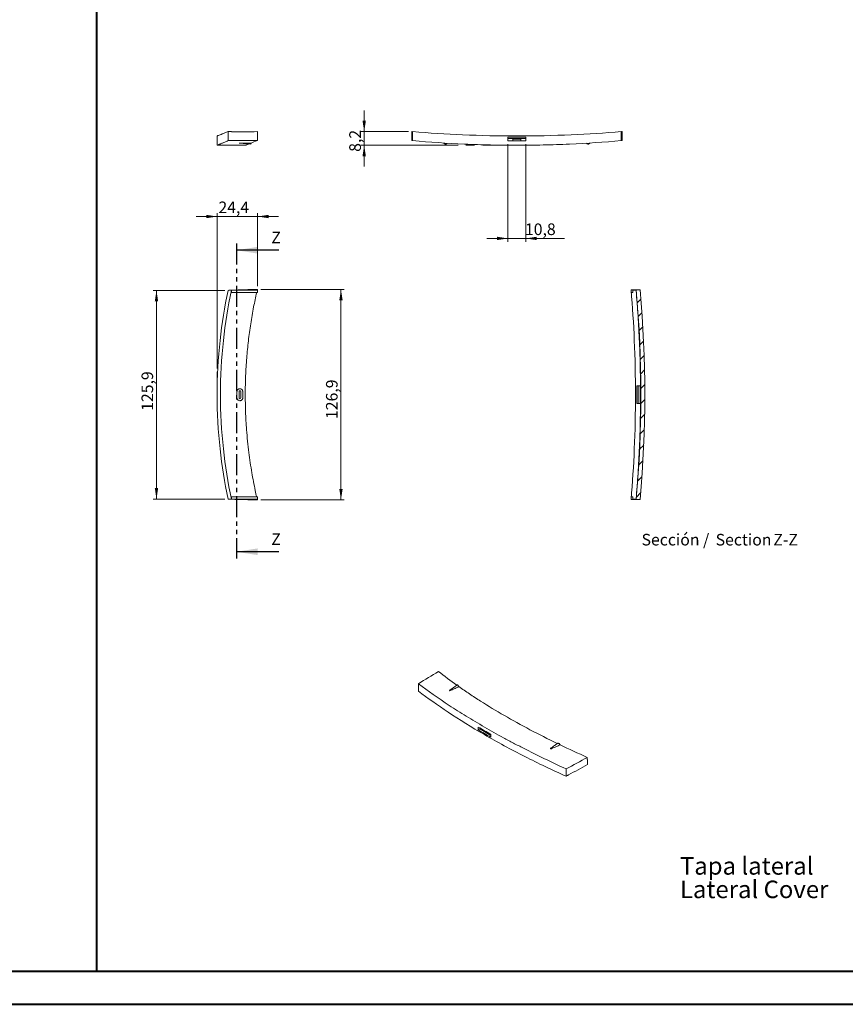
# Model space of a CAD drawing. Units: millimetres. Extents: x 0 to 841, y 0 to 594.
# Drawn here: x 250 to 499, y 0 to 297 of the extents above; entities that cross this region are included whole.
import ezdxf

# ---------------------------------------------------------------- set-up
doc = ezdxf.new("R2010")
doc.units = ezdxf.units.MM
doc.linetypes.add('CENTERX2', pattern=[20.32, 12.7, -2.54, 2.54, -2.54])
doc.linetypes.add('PHANTOM', pattern=[12.7, 6.35, -1.27, 1.27, -1.27, 1.27, -1.27])
doc.styles.add('SLDTEXTSTYLE0', font='TXT', dxfattribs={"width": 0.75})
doc.dimstyles.new('SLDDIMSTYLE1', dxfattribs={"dimtxt": 3.5, "dimasz": 3.302, "dimexe": 0, "dimexo": 0.0625, "dimgap": 0.875, "dimtad": 1, "dimdec": 1, "dimlfac": 2, "dimrnd": 1e-09, "dimzin": 12, "dimdsep": 46, "dimtxsty": 'SLDTEXTSTYLE0', "dimsah": 1, "dimcen": 0.09, "dimadec": 0, "dimazin": 3, "dimtfac": 1, "dimtdec": 1, "dimtofl": 0, "dimtmove": 0, "dimatfit": 3, "dimfxl": 1, "dimfrac": 2, "dimtolj": 1, "dimtzin": 12, "dimarcsym": 0})
doc.dimstyles.new('SLDDIMSTYLE5', dxfattribs={"dimtxt": 3.5, "dimasz": 3.302, "dimexe": 0, "dimexo": 0.0625, "dimgap": 0.875, "dimtad": 1, "dimdec": 1, "dimlfac": 2, "dimrnd": 1e-09, "dimzin": 12, "dimdsep": 46, "dimtxsty": 'SLDTEXTSTYLE0', "dimsah": 1, "dimcen": 0.09, "dimadec": 0, "dimazin": 3, "dimtfac": 1, "dimtdec": 1, "dimtmove": 0, "dimatfit": 0, "dimfxl": 1, "dimfrac": 2, "dimtolj": 1, "dimtzin": 12, "dimarcsym": 0})
doc.dimstyles.new('SLDDIMSTYLE6', dxfattribs={"dimtxt": 3.5, "dimasz": 3.302, "dimexe": 0, "dimexo": 0.0625, "dimgap": 0.875, "dimtad": 1, "dimdec": 1, "dimlfac": 2, "dimrnd": 1e-09, "dimzin": 12, "dimdsep": 46, "dimtxsty": 'SLDTEXTSTYLE0', "dimsah": 1, "dimcen": 0.09, "dimadec": 0, "dimazin": 3, "dimtfac": 1, "dimtofl": 0, "dimtmove": 0, "dimatfit": 3, "dimfxl": 1, "dimfrac": 2, "dimtolj": 1, "dimtzin": 12, "dimarcsym": 0})

# ---------------------------------------------------------------- blocks, each defined once
blk = doc.blocks.new('SW_NOTE_1')
at = {"color": 0, "linetype": 'Continuous', "lineweight": 0, "char_height": 5.2917, "attachment_point": 1, "style": 'SLDTEXTSTYLE0'}
for s, insert in [('Tapa lateral', (0, 6.82)), ('Lateral Cover', (0, -0.26))]:
    blk.add_mtext(s, dxfattribs=dict(at, insert=insert))
blk = doc.blocks.new('_D_16')
at = {"color": 7, "linetype": 'Continuous', "lineweight": 0}
for p, q in [((309.44, 237.68), (303.09, 237.68)), ((309.44, 191.86), (309.44, 238.68)), ((321.64, 237.68), (309.44, 237.68)), ((321.64, 216.66), (321.64, 238.68)), ((321.64, 237.68), (327.99, 237.68))]:
    blk.add_line(p, q, dxfattribs=at)
for points in [[(309.44, 237.68), (306.14, 238.18), (306.14, 237.17)], [(321.64, 237.68), (324.94, 237.17), (324.94, 238.18)]]:
    blk.add_solid(points, dxfattribs=at)
at = {"color": 7, "linetype": 'Continuous', "lineweight": 0, "insert": (309.82, 242.19, 0.05), "char_height": 3.5, "attachment_point": 1, "style": 'SLDTEXTSTYLE0'}
blk.add_mtext('24,4', dxfattribs=at)
blk = doc.blocks.new('_D_17')
at = {"color": 7, "linetype": 'Continuous', "lineweight": 0}
for p, q in [((311.76, 215.4), (290.13, 215.4)), ((291.13, 215.4), (291.13, 152.45)), ((311.76, 152.45), (290.13, 152.45))]:
    blk.add_line(p, q, dxfattribs=at)
for points in [[(291.13, 215.4), (290.63, 212.1), (291.64, 212.1)], [(291.13, 152.45), (291.64, 155.75), (290.63, 155.75)]]:
    blk.add_solid(points, dxfattribs=at)
at = {"color": 7, "linetype": 'Continuous', "lineweight": 0, "insert": (286.62, 179.06, 2.1), "char_height": 3.5, "attachment_point": 1, "rotation": 90, "style": 'SLDTEXTSTYLE0'}
blk.add_mtext('125,9', dxfattribs=at)
blk = doc.blocks.new('_D_18')
at = {"color": 7, "linetype": 'Continuous', "lineweight": 0}
for p, q in [((322.64, 215.66), (347.79, 215.66)), ((346.79, 152.19), (346.79, 215.66)), ((322.64, 152.19), (347.79, 152.19))]:
    blk.add_line(p, q, dxfattribs=at)
for points in [[(346.79, 215.66), (346.29, 212.36), (347.3, 212.36)], [(346.79, 152.19), (347.3, 155.49), (346.29, 155.49)]]:
    blk.add_solid(points, dxfattribs=at)
at = {"color": 7, "linetype": 'Continuous', "lineweight": 0, "insert": (342.28, 176.59, 2.1), "char_height": 3.5, "attachment_point": 1, "rotation": 90, "style": 'SLDTEXTSTYLE0'}
blk.add_mtext('126,9', dxfattribs=at)
blk = doc.blocks.new('_D_19')
at = {"color": 7, "linetype": 'Continuous', "lineweight": 0}
for p, q in [((353.8, 263.27), (353.8, 269.62)), ((367.14, 263.27), (352.8, 263.27)), ((353.8, 263.27), (353.8, 259.16)), ((382.14, 259.16), (352.8, 259.16)), ((353.8, 259.16), (353.8, 252.81))]:
    blk.add_line(p, q, dxfattribs=at)
for points in [[(353.8, 263.27), (354.31, 266.57), (353.29, 266.57)], [(353.8, 259.16), (353.29, 255.86), (354.31, 255.86)]]:
    blk.add_solid(points, dxfattribs=at)
at = {"color": 7, "linetype": 'Continuous', "lineweight": 0, "insert": (349.29, 257.19, 0.05), "char_height": 3.5, "attachment_point": 1, "rotation": 90, "style": 'SLDTEXTSTYLE0'}
blk.add_mtext('8,2', dxfattribs=at)
blk = doc.blocks.new('_D_20')
at = {"color": 7, "linetype": 'Continuous', "lineweight": 0}
for p, q in [((397.17, 259.52), (397.17, 230.06)), ((402.57, 259.52), (402.57, 230.06)), ((397.17, 231.06), (390.82, 231.06)), ((397.17, 231.06), (402.57, 231.06)), ((402.57, 231.06), (414.18, 231.06))]:
    blk.add_line(p, q, dxfattribs=at)
for points in [[(397.17, 231.06), (393.87, 231.57), (393.87, 230.56)], [(402.57, 231.06), (405.87, 230.56), (405.87, 231.57)]]:
    blk.add_solid(points, dxfattribs=at)
at = {"color": 7, "linetype": 'Continuous', "lineweight": 0, "insert": (402.29, 235.58, 5.01), "char_height": 3.5, "attachment_point": 1, "style": 'SLDTEXTSTYLE0'}
blk.add_mtext('10,8', dxfattribs=at)
blk = doc.blocks.new('SW_NOTE_33')
at = {"color": 0, "linetype": 'Continuous', "lineweight": 0, "char_height": 3.5, "attachment_point": 2, "style": 'SLDTEXTSTYLE0'}
for s, insert in [('Sección /', (10.66, 4.51)), ('Section', (31.22, 4.5)), ('Z-Z', (43.91, 4.51))]:
    blk.add_mtext(s, dxfattribs=dict(at, insert=insert))

msp = doc.modelspace()

# ---------------------------------------------------------------- hatches: boundary and pattern name
at = {"linetype": 'Continuous', "lineweight": 0}
h = msp.add_hatch(dxfattribs=at)
h.set_pattern_fill('ANSI31', style=0)
edge = h.paths.add_edge_path(flags=0)
edge.add_spline(control_points=[(435.8597, 215.4268), (437.7383, 194.4685), (437.7383, 173.3851), (435.8597, 152.4268)], knot_values=[0, 0, 0, 0, 0.9691686, 0.9691686, 0.9691686, 0.9691686], weights=[1, 1, 1, 1], degree=3, periodic=0)
edge.add_line((435.8597, 152.4268), (434.8681, 152.4268))
edge.add_line((434.8681, 152.4268), (434.8681, 153.0768))
edge.add_line((434.8681, 153.0768), (434.3681, 153.0768))
edge.add_line((434.3681, 153.0768), (434.3681, 152.4268))
edge.add_line((434.3681, 152.4268), (434.3564, 152.3428))
edge.add_line((434.3564, 152.3428), (437.0291, 152.3428))
edge.add_spline(control_points=[(437.0291, 152.3428), (438.9178, 173.3568), (438.9178, 194.4968), (437.0291, 215.5108)], knot_values=[0.01412091, 0.01412091, 0.01412091, 0.01412091, 0.98587909, 0.98587909, 0.98587909, 0.98587909], weights=[1, 1, 1, 1], degree=3, periodic=0)
edge.add_line((437.0291, 215.5108), (434.3564, 215.5108))
edge.add_line((434.3564, 215.5108), (434.3681, 215.4268))
edge.add_line((434.3681, 215.4268), (434.3681, 214.7768))
edge.add_line((434.3681, 214.7768), (434.8681, 214.7768))
edge.add_line((434.8681, 214.7768), (434.8681, 215.4268))
edge.add_line((434.8681, 215.4268), (435.8597, 215.4268))

# ---------------------------------------------------------------- linework, layer by layer
at = {"color": 7, "linetype": 'Continuous', "lineweight": 40}
for p, q in [((273.177, 10.0451), (273.177, 584.0451)), ((25.0788, 10.0451), (831.1362, 10.0451)), ((0.0788, 0.0451), (841.1362, 0.0451))]:
    msp.add_line(p, q, dxfattribs=at)
at = {"color": 7, "linetype": 'Continuous', "lineweight": 15}
for p, q in [((309.42, 261.9701), (309.42, 261.5701)), ((309.4442, 261.5701), (309.4442, 260.5201)), ((312.7601, 261.7881), (312.7601, 263.2881)), ((312.7601, 260.5671), (312.7601, 261.7881)), ((313.7697, 263.2919), (313.7697, 263.2409)), ((321.6384, 263.2702), (321.6384, 261.3457)), ((368.1411, 263.2702), (368.1411, 261.3745)), ((368.3526, 263.2409), (368.1411, 263.2702)), ((368.1411, 261.3745), (368.142, 261.3747)), ((368.142, 260.5901), (368.142, 261.3747)), ((368.3526, 263.2919), (368.3526, 263.2409)), ((368.3977, 261.7881), (368.3977, 263.2881)), ((368.3977, 260.5671), (368.3977, 261.7881)), ((397.172, 260.5201), (397.172, 261.5701)), ((402.572, 261.5701), (402.572, 260.5201)), ((431.3536, 261.7881), (431.3536, 263.2881)), ((431.3536, 260.5671), (431.3536, 261.7881)), ((431.3987, 263.2919), (431.3987, 263.2409)), ((431.3987, 263.2409), (431.6102, 263.2702)), ((431.6102, 263.2702), (431.6102, 261.3457)), ((309.42, 260.5201), (309.42, 260.4701)), ((309.42, 260.4753), (309.42, 259.1653)), ((309.4442, 260.5201), (309.4273, 260.5201)), ((309.432, 259.1602), (317.9221, 259.1602)), ((316.0894, 259.8158), (319.5803, 259.5411)), ((321.564, 260.5901), (321.564, 261.3458)), ((397.172, 261.1852), (402.572, 261.1852)), ((398.6756, 260.5201), (398.6756, 260.9602)), ((398.6756, 260.9602), (398.9256, 260.9602)), ((398.9256, 260.9602), (400.8256, 260.9602)), ((400.8256, 260.9602), (401.0756, 260.9602)), ((401.0756, 260.9602), (401.0756, 260.5201)), ((431.6102, 261.3457), (431.6093, 261.3458)), ((431.6093, 260.5901), (431.6093, 261.3458)), ((313.7648, 215.4268), (321.6058, 215.4268)), ((313.7648, 214.7768), (313.7648, 215.4268)), ((321.6058, 214.7768), (313.7648, 214.7768)), ((321.6058, 215.4268), (321.6384, 215.6613)), ((321.6058, 214.7768), (321.6058, 215.4268)), ((434.3139, 215.4499), (434.3649, 215.4499)), ((434.3681, 215.4268), (434.3564, 215.5108)), ((437.0291, 215.5108), (434.3564, 215.5108)), ((434.3681, 215.4268), (434.3681, 214.7768)), ((434.3681, 214.7768), (434.8681, 214.7768)), ((434.8681, 214.7768), (434.8681, 215.4268)), ((434.8681, 215.4268), (435.8597, 215.4268)), ((310.4445, 186.6305), (310.445, 186.6305)), ((316.045, 184.8768), (316.045, 182.9768)), ((316.545, 182.9768), (316.545, 184.8768)), ((436.0206, 186.6305), (436.4206, 186.6305)), ((436.0206, 186.6305), (436.0206, 181.2305)), ((436.4206, 186.6305), (437.0856, 186.6305)), ((436.4206, 186.6305), (436.4206, 181.2305)), ((310.4442, 181.2305), (310.445, 181.2305)), ((436.0206, 181.2305), (436.4206, 181.2305)), ((437.0856, 181.2305), (436.4206, 181.2305)), ((313.7648, 153.0768), (313.7648, 152.4268)), ((321.6058, 153.0768), (313.7648, 153.0768)), ((321.6058, 152.4268), (313.7648, 152.4268)), ((321.6058, 153.0768), (321.6058, 152.4268)), ((321.6058, 152.4268), (321.6384, 152.1923)), ((434.3139, 152.4038), (434.3649, 152.4038)), ((434.3564, 152.3428), (434.3681, 152.4268)), ((437.0291, 152.3428), (434.3564, 152.3428)), ((434.8681, 153.0768), (434.3681, 153.0768)), ((434.3681, 152.4268), (434.3681, 153.0768)), ((434.8681, 153.0768), (434.8681, 152.4268)), ((435.8597, 152.4268), (434.8681, 152.4268)), ((370.1739, 96.7495), (370.1739, 95.7526)), ((370.1739, 95.7526), (370.1739, 94.5278)), ((381.7738, 96.3526), (380.6244, 95.5323)), ((388.1809, 82.8282), (388.1809, 83.6856)), ((389.783, 82.749), (388.6411, 83.4082)), ((388.6411, 83.4082), (388.6411, 83.0939)), ((388.6411, 83.0939), (388.1809, 82.8282)), ((388.6411, 83.0939), (391.9995, 81.1551)), ((391.9995, 81.4695), (391.107, 81.9847)), ((391.9995, 81.4814), (391.9995, 80.6241)), ((412.0849, 78.7323), (411.5941, 78.3821)), ((421.0966, 74.5213), (421.0966, 73.8807)), ((421.0966, 73.9266), (421.1498, 73.9108)), ((421.1498, 72.3629), (421.1498, 73.9108)), ((414.6904, 71.0507), (414.6904, 70.0537)), ((414.6904, 70.0537), (414.6904, 68.8289)), ((415.4363, 69.2196), (415.4363, 69.2612))]:
    msp.add_line(p, q, dxfattribs=at)
at = {"color": 7, "linetype": 'CENTERX2', "lineweight": 0}
for p, q in [((402.282, 259.1602), (383.143, 259.1602)), ((399.8756, 259.1602), (404.6884, 259.1602)), ((309.4442, 181.2305), (309.4442, 190.856))]:
    msp.add_line(p, q, dxfattribs=at)
at = {"color": 7, "linetype": 'PHANTOM', "lineweight": 30}
msp.add_line((315.3111, 229.5068), (315.3111, 134.5529), dxfattribs=at)
at = {"color": 7, "linetype": 'Continuous', "lineweight": 30}
for p, q in [((328.0111, 227.5068), (315.3111, 227.5068)), ((328.0111, 136.5529), (315.3111, 136.5529))]:
    msp.add_line(p, q, dxfattribs=at)
at = {"color": 7, "linetype": 'Continuous', "lineweight": 15}
for centre, radius, start, end in [((324.42, -34.3232), 250, 90.637522, 92.441602), ((316.295, 184.8768), 0.25, 90, 180), ((316.295, 184.8768), 0.25, 0, 90), ((316.295, 182.9768), 0.25, 180, 270), ((316.295, 182.9768), 0.25, 270, 0), ((324.42, 402.1768), 250, 267.558399, 269.362478)]:
    msp.add_arc(centre, radius, start, end, dxfattribs=at)
for centre, major_axis, ratio, start_param, end_param in [((324.42, 228.582), (250, 0), 0.13876147, 1.58192318, 1.61341031), ((324.42, 296.034), (250, 0), 0.13876147, 4.70096452, 4.70126212), ((246.3509, 203.8675), (248.9721, -34.8357), 0.65011819, 5.54588684, 5.57737398), ((246.3509, 148.7667), (249.6585, 26.4963), 0.49297763, 5.43409058, 5.43438818)]:
    msp.add_ellipse(centre, major_axis=major_axis, ratio=ratio, start_param=start_param, end_param=end_param, dxfattribs=at)
for points, knots in [([(312.7601, 263.2881), (312.4216, 263.1542), (311.7452, 262.8865), (310.9428, 262.5697), (310.299, 262.316), (309.8249, 262.1293), (309.5345, 262.0151), (309.4069, 261.965), (309.4313, 261.9746), (309.4361, 261.9765)], [0, 0, 0, 0, 0.16011475, 0.32001593, 0.47988249, 0.63986072, 0.79995444, 0.96013029, 1, 1, 1, 1]), ([(309.4271, 261.5701), (309.4248, 261.5701), (309.4166, 261.5701), (309.4328, 261.5701), (309.4442, 261.5701)], [0, 0, 0, 0, 0.293629358, 1, 1, 1, 1]), ([(312.7601, 263.2881), (312.9283, 263.2888), (313.0966, 263.2894), (313.2649, 263.29), (313.349, 263.2904), (313.4332, 263.2907), (313.5173, 263.291), (313.6015, 263.2913), (313.6856, 263.2916), (313.7697, 263.2919)], [0, 0, 0, 0, 0.00101070033, 0.00101070033, 0.00101070033, 0.00151605219, 0.00151605219, 0.00151605219, 0.00202140456, 0.00202140456, 0.00202140456, 0.00202140456]), ([(312.7601, 263.2881), (312.9283, 263.2888), (313.0966, 263.2894), (313.2649, 263.29), (313.349, 263.2904), (313.4332, 263.2907), (313.5173, 263.291), (313.6015, 263.2913), (313.6856, 263.2916), (313.7697, 263.2919)], [0, 0, 0, 0, 0.00101070069, 0.00101070069, 0.00101070069, 0.00151605273, 0.00151605273, 0.00151605273, 0.00202140528, 0.00202140528, 0.00202140528, 0.00202140528]), ([(368.3977, 263.2881), (368.3898, 263.2888), (368.3822, 263.2894), (368.3746, 263.29), (368.3709, 263.2904), (368.3672, 263.2907), (368.3635, 263.291), (368.3598, 263.2913), (368.3562, 263.2916), (368.3526, 263.2919)], [0, 0, 0, 0, 0.00101070069, 0.00101070069, 0.00101070069, 0.00151605273, 0.00151605273, 0.00151605273, 0.00202140528, 0.00202140528, 0.00202140528, 0.00202140528]), ([(431.3536, 263.2881), (426.3599, 262.8636), (415.9397, 262.1984), (399.878, 261.8521), (383.8023, 262.1989), (373.3909, 262.8636), (368.3977, 263.2881)], [0.015975527, 0.015975527, 0.015975527, 0.015975527, 0.25, 0.5, 0.75, 0.984023556, 0.984023556, 0.984023556, 0.984023556]), ([(431.3536, 263.2881), (431.3614, 263.2888), (431.3691, 263.2894), (431.3766, 263.29), (431.3804, 263.2904), (431.3841, 263.2907), (431.3878, 263.291), (431.3915, 263.2913), (431.3951, 263.2916), (431.3987, 263.2919)], [0, 0, 0, 0, 0.00101070033, 0.00101070033, 0.00101070033, 0.00151605219, 0.00151605219, 0.00151605219, 0.00202140456, 0.00202140456, 0.00202140456, 0.00202140456]), ([(312.7601, 260.5671), (312.5729, 260.489), (312.1985, 260.3326), (311.6986, 260.1229), (311.2441, 259.9319), (310.8397, 259.7614), (310.4846, 259.6115), (310.1796, 259.4825), (309.9247, 259.3744), (309.6629, 259.2634), (309.4563, 259.1756), (309.4396, 259.1685), (309.432, 259.1653)], [0, 0, 0, 0, 0.08670301, 0.17343938, 0.2603285, 0.34725156, 0.43441432, 0.52161167, 0.60896442, 0.69635222, 0.86087282, 1, 1, 1, 1]), ([(319.6663, 259.8494), (319.4036, 259.8479), (318.5256, 259.8426), (317.4498, 259.8357), (316.5719, 259.8277), (316.2748, 259.8236), (316.1586, 259.8213), (316.1063, 259.8196), (316.0874, 259.8183), (316.0817, 259.8176), (316.0805, 259.817), (316.0829, 259.8164), (316.0871, 259.816), (316.0894, 259.8158)], [0, 0, 0, 0, 0.21568647, 0.72100867, 0.88373031, 0.94087886, 0.96948615, 0.98385171, 0.9886258, 0.99163777, 0.9941879, 0.99673777, 1, 1, 1, 1]), ([(318.999, 259.5868), (318.9446, 259.5654), (318.6625, 259.4543), (318.4026, 259.3514), (318.1576, 259.2544), (318.0237, 259.2013), (317.9454, 259.1702), (317.9129, 259.1573), (317.9214, 259.1607), (317.9221, 259.161)], [0, 0, 0, 0, 0.069938, 0.36259309, 0.51835608, 0.6742521, 0.83021477, 0.98664863, 1, 1, 1, 1]), ([(319.6663, 259.8494), (319.6644, 259.8305), (319.6567, 259.7532), (319.6378, 259.6415), (319.6095, 259.5521), (319.5897, 259.5481), (319.5807, 259.5462)], [0, 0, 0, 0, 0.10186239, 0.41708612, 0.73526732, 1, 1, 1, 1]), ([(431.3536, 260.5671), (426.1909, 260.1047), (420.9824, 259.7528), (414.4144, 259.4574), (413.0979, 259.4055), (410.459, 259.3165), (409.1358, 259.2792), (405.1679, 259.1899), (399.8782, 259.1304), (394.5904, 259.1898), (390.6253, 259.279), (389.3031, 259.3161), (386.6618, 259.4052), (385.3442, 259.4571), (378.7712, 259.7526), (373.5607, 260.1047), (368.3977, 260.5671)], [0, 0, 0, 0, 0.25, 0.25, 0.3125, 0.3125, 0.375, 0.375, 0.5, 0.625, 0.625, 0.6875, 0.6875, 0.75, 0.75, 1, 1, 1, 1]), ([(377.8324, 259.8494), (377.8835, 259.7614), (377.9571, 259.686), (378.1304, 259.5794), (378.2299, 259.5483), (378.3808, 259.5391), (378.4323, 259.5423), (378.5316, 259.5608), (378.58, 259.5761), (378.6728, 259.6187), (378.7159, 259.6453), (378.7951, 259.7089), (378.8313, 259.746), (378.8619, 259.7865)], [0, 0, 0, 0, 0.25, 0.25, 0.5, 0.5, 0.625, 0.625, 0.75, 0.75, 0.875, 0.875, 1, 1, 1, 1]), ([(421.9189, 259.8494), (421.8678, 259.7614), (421.7942, 259.686), (421.6209, 259.5794), (421.5214, 259.5483), (421.3705, 259.5391), (421.319, 259.5423), (421.2197, 259.5608), (421.1713, 259.5761), (421.0785, 259.6187), (421.0354, 259.6453), (420.9561, 259.7089), (420.92, 259.746), (420.8894, 259.7865)], [0, 0, 0, 0, 0.25, 0.25, 0.5, 0.5, 0.625, 0.625, 0.75, 0.75, 0.875, 0.875, 1, 1, 1, 1]), ([(312.7601, 152.4489), (311.6881, 157.4426), (310.0013, 167.8627), (309.1194, 183.9245), (310.0025, 200.0001), (311.6882, 210.4116), (312.7601, 215.4048)], [0.015975527, 0.015975527, 0.015975527, 0.015975527, 0.25, 0.5, 0.75, 0.984023556, 0.984023556, 0.984023556, 0.984023556]), ([(313.7697, 152.4038), (312.693, 157.4123), (311.0021, 167.8473), (310.1194, 183.9245), (311.0034, 200.0156), (312.6931, 210.4419), (313.7697, 215.4499)], [0.015271025, 0.015271025, 0.015271025, 0.015271025, 0.25, 0.5, 0.75, 0.984728134, 0.984728134, 0.984728134, 0.984728134]), ([(312.7601, 215.4048), (312.9283, 215.4126), (313.0966, 215.4203), (313.2649, 215.4278), (313.349, 215.4316), (313.4332, 215.4353), (313.5173, 215.439), (313.6015, 215.4426), (313.6856, 215.4463), (313.7697, 215.4499)], [0, 0, 0, 0, 0.00101070069, 0.00101070069, 0.00101070069, 0.00151605273, 0.00151605273, 0.00151605273, 0.00202140528, 0.00202140528, 0.00202140528, 0.00202140528]), ([(321.3723, 214.7768), (321.0517, 213.3146), (320.3632, 210.1739), (319.5314, 205.2962), (318.8319, 200.1649), (318.4077, 195.828), (318.1625, 192.3089), (318.0269, 189.6144), (317.9432, 186.914), (317.9116, 184.21), (317.9323, 181.5011), (318.0055, 178.791), (318.1313, 176.0795), (318.3264, 173.1181), (318.6091, 169.9095), (318.9843, 166.5934), (319.4185, 163.4225), (319.883, 160.5031), (320.3902, 157.7022), (320.8757, 155.261), (321.2208, 153.7241), (321.3662, 153.0768)], [0, 0, 0, 0, 0.07234311, 0.1553876, 0.2387255, 0.32206333, 0.3653407, 0.40867625, 0.45201181, 0.49545963, 0.53890745, 0.58246802, 0.62602858, 0.66964808, 0.72544018, 0.7812323, 0.83050988, 0.87978747, 0.92385859, 0.96792972, 1, 1, 1, 1]), ([(434.3139, 152.4038), (434.7403, 157.4123), (435.407, 167.8473), (435.7537, 183.9245), (435.4065, 200.0156), (434.7403, 210.4419), (434.3139, 215.4499)], [0.015271025, 0.015271025, 0.015271025, 0.015271025, 0.25, 0.5, 0.75, 0.984728134, 0.984728134, 0.984728134, 0.984728134]), ([(435.8355, 152.4268), (436.0569, 155.0082), (436.2507, 157.6059), (436.5831, 162.822), (436.7217, 165.4421), (436.9438, 170.7061), (437.0271, 173.3448), (437.1104, 177.3079), (437.1313, 178.6301), (437.1591, 181.2766), (437.166, 182.6016), (437.166, 186.5746), (437.1383, 189.2201), (437.0273, 194.5049), (436.9439, 197.1461), (436.7218, 202.4096), (436.5829, 205.0339), (436.2505, 210.2514), (436.0568, 212.8461), (435.8355, 215.4268)], [0, 0, 0, 0, 0.125, 0.125, 0.25, 0.25, 0.375, 0.375, 0.4375, 0.4375, 0.5, 0.5, 0.625, 0.625, 0.75, 0.75, 0.875, 0.875, 1, 1, 1, 1]), ([(317.17, 184.8643), (317.17, 184.9221), (317.1643, 184.979), (317.1421, 185.0908), (317.1253, 185.1463), (317.0814, 185.2523), (317.0545, 185.3026), (316.991, 185.3977), (316.9541, 185.4427), (316.833, 185.5638), (316.7354, 185.629), (316.5249, 185.7162), (316.4097, 185.7392), (316.2386, 185.7394), (316.1806, 185.7337), (316.0684, 185.7114), (316.0139, 185.6949), (315.9079, 185.6511), (315.8567, 185.6237), (315.7618, 185.5604), (315.7176, 185.5243), (315.6359, 185.4427), (315.5996, 185.3984), (315.5362, 185.3037), (315.5088, 185.2526), (315.4428, 185.0936), (315.42, 184.9799), (315.42, 184.8643)], [0, 0, 0, 0, 0.0625, 0.0625, 0.125, 0.125, 0.1875, 0.1875, 0.25, 0.25, 0.375, 0.375, 0.5, 0.5, 0.5625, 0.5625, 0.625, 0.625, 0.6875, 0.6875, 0.75, 0.75, 0.8125, 0.8125, 0.875, 0.875, 1, 1, 1, 1]), ([(315.42, 182.9893), (315.42, 182.9315), (315.4257, 182.8747), (315.4479, 182.7629), (315.4647, 182.7073), (315.5086, 182.6013), (315.5355, 182.5511), (315.599, 182.456), (315.636, 182.4109), (315.757, 182.2899), (315.8547, 182.2247), (316.0652, 182.1374), (316.1803, 182.1144), (316.3515, 182.1143), (316.4095, 182.12), (316.5217, 182.1422), (316.5762, 182.1588), (316.6821, 182.2025), (316.7334, 182.2299), (316.8282, 182.2932), (316.8724, 182.3293), (316.9541, 182.4109), (316.9904, 182.4552), (317.0539, 182.5499), (317.0813, 182.601), (317.1472, 182.7601), (317.17, 182.8737), (317.17, 182.9893)], [0, 0, 0, 0, 0.0625, 0.0625, 0.125, 0.125, 0.1875, 0.1875, 0.25, 0.25, 0.375, 0.375, 0.5, 0.5, 0.5625, 0.5625, 0.625, 0.625, 0.6875, 0.6875, 0.75, 0.75, 0.8125, 0.8125, 0.875, 0.875, 1, 1, 1, 1]), ([(312.7601, 152.4489), (312.9283, 152.441), (313.0966, 152.4333), (313.2649, 152.4258), (313.349, 152.4221), (313.4332, 152.4183), (313.5173, 152.4147), (313.6015, 152.411), (313.6856, 152.4074), (313.7697, 152.4038)], [0, 0, 0, 0, 0.00101070033, 0.00101070033, 0.00101070033, 0.00151605219, 0.00151605219, 0.00151605219, 0.00202140456, 0.00202140456, 0.00202140456, 0.00202140456]), ([(370.1739, 96.7495), (373.041, 94.5674), (376.1345, 92.3884), (380.2852, 89.6635), (381.1296, 89.1185), (382.847, 88.0283), (383.7207, 87.4828), (386.3777, 85.8501), (390.0192, 83.6824), (393.8569, 81.5324), (396.8091, 79.9267), (397.806, 79.3923), (399.8222, 78.3272), (400.8404, 77.7969), (405.982, 75.1575), (410.2561, 73.0835), (414.6904, 71.0507)], [0, 0, 0, 0, 0.25, 0.25, 0.3125, 0.3125, 0.375, 0.375, 0.5, 0.625, 0.625, 0.6875, 0.6875, 0.75, 0.75, 1, 1, 1, 1]), ([(380.6277, 95.5277), (380.4391, 95.3954), (380.1248, 95.175), (379.7879, 94.9153), (379.6247, 94.7703), (379.57, 94.7089), (379.5527, 94.6776), (379.5533, 94.6628), (379.5574, 94.6564), (379.5636, 94.6523), (379.573, 94.6495), (379.5895, 94.6483), (379.6358, 94.6529), (379.7934, 94.6973), (380.1409, 94.8379), (380.6582, 95.0662), (381.4231, 95.4274), (381.9831, 95.6962), (382.3433, 95.8692)], [0, 0, 0, 0, 0.16651743, 0.27745319, 0.31641431, 0.33591738, 0.34571113, 0.34896587, 0.35101929, 0.35275784, 0.35449622, 0.35704388, 0.36195482, 0.38018531, 0.45242991, 0.59629647, 0.74022706, 1, 1, 1, 1]), ([(381.7779, 96.3465), (381.797, 96.3599), (381.8443, 96.3929), (381.9497, 96.3704), (382.0753, 96.2892), (382.1994, 96.1487), (382.2896, 95.9985), (382.3301, 95.9011), (382.3433, 95.8692)], [0, 0, 0, 0, 0.13060061, 0.32220265, 0.51597745, 0.71086693, 0.90533529, 1, 1, 1, 1]), ([(382.3433, 95.8692), (383.3832, 95.1384), (384.4502, 94.4083), (386.6387, 92.9491), (387.7607, 92.2196), (391.2056, 90.0346), (395.9875, 87.1442), (401.1435, 84.2976), (406.4884, 81.4739), (409.2373, 80.0828), (412.0613, 78.7134)], [0, 0, 0, 0, 0.125, 0.125, 0.25, 0.25, 0.5, 0.75, 0.75, 1, 1, 1, 1]), ([(370.1739, 94.5278), (372.947, 92.3984), (379.1224, 87.9994), (389.8562, 81.3657), (401.8478, 74.8809), (410.4018, 70.7762), (414.6904, 68.8289)], [0.015975527, 0.015975527, 0.015975527, 0.015975527, 0.25, 0.5, 0.75, 0.984023556, 0.984023556, 0.984023556, 0.984023556]), ([(412.9025, 78.3072), (412.6991, 78.2115), (412.0188, 77.8916), (411.1796, 77.5034), (410.4674, 77.2044), (410.2102, 77.1136), (410.1006, 77.084), (410.0439, 77.0754), (410.0165, 77.0767), (410.0044, 77.0797), (409.9965, 77.0838), (409.9908, 77.0897), (409.9874, 77.0999), (409.9929, 77.1281), (410.0646, 77.2221), (410.3014, 77.4266), (410.6891, 77.7297), (411.1514, 78.0651), (411.4551, 78.2812), (411.595, 78.3807)], [0, 0, 0, 0, 0.1237502, 0.413679, 0.50704061, 0.53982961, 0.55624306, 0.5644853, 0.56722443, 0.56895256, 0.57041569, 0.57187868, 0.57402274, 0.57815571, 0.59349817, 0.65429797, 0.77537356, 0.89650304, 1, 1, 1, 1]), ([(412.9025, 78.3072), (412.8929, 78.3266), (412.8532, 78.4064), (412.7559, 78.5395), (412.5995, 78.6778), (412.426, 78.7679), (412.2575, 78.7963), (412.1438, 78.7735), (412.0962, 78.7381), (412.0861, 78.7306)], [0, 0, 0, 0, 0.05687165, 0.2328669, 0.41051334, 0.5901743, 0.77086875, 0.95117274, 1, 1, 1, 1]), ([(414.6904, 68.8289), (414.815, 68.8939), (414.9394, 68.9589), (415.0637, 69.024), (415.1258, 69.0565), (415.188, 69.0891), (415.2501, 69.1217), (415.3122, 69.1543), (415.3742, 69.1869), (415.4363, 69.2196)], [0, 0, 0, 0, 0.00101070069, 0.00101070069, 0.00101070069, 0.00151605273, 0.00151605273, 0.00151605273, 0.00202140528, 0.00202140528, 0.00202140528, 0.00202140528])]:
    msp.add_open_spline(points, degree=3, knots=knots, dxfattribs=at)
for points in [[(397.172, 261.5701), (398.9718, 261.5701), (400.7721, 261.5701), (402.572, 261.5701)], [(321.564, 260.5901), (318.628, 260.5871), (315.6928, 260.5794), (312.7601, 260.5671)], [(321.564, 260.5901), (320.817, 260.3003), (320.1846, 260.0529), (319.6663, 259.8494)], [(368.142, 260.5901), (368.1755, 260.5871), (368.2608, 260.5794), (368.3977, 260.5671)], [(402.572, 260.5201), (400.7721, 260.5201), (398.9718, 260.5201), (397.172, 260.5201)], [(431.6093, 260.5901), (431.5758, 260.5871), (431.4905, 260.5794), (431.3536, 260.5671)], [(435.8597, 152.4268), (437.7383, 173.3851), (437.7383, 194.4685), (435.8597, 215.4268)], [(437.0291, 215.5108), (438.9178, 194.4968), (438.9178, 173.3568), (437.0291, 152.3428)], [(315.42, 184.8643), (315.42, 184.2393), (315.42, 183.6143), (315.42, 182.9893)], [(317.17, 182.9893), (317.17, 183.6143), (317.17, 184.2393), (317.17, 184.8643)], [(437.0856, 186.6305), (437.0856, 184.8306), (437.0856, 183.0304), (437.0856, 181.2305)], [(376.2184, 100.4289), (374.166, 99.2193), (372.1508, 97.9926), (370.1739, 96.7495)], [(376.2184, 100.4289), (377.9596, 99.0506), (379.7965, 97.6759), (381.7287, 96.3035)], [(388.1809, 83.6856), (389.4307, 82.9377), (390.7038, 82.2029), (391.9995, 81.4814)], [(391.9995, 80.6241), (390.7038, 81.3455), (389.4307, 82.0803), (388.1809, 82.8282)], [(412.9025, 78.3072), (415.5676, 77.0256), (418.2988, 75.7633), (421.0966, 74.5213)], [(421.0966, 74.5213), (418.9968, 73.339), (416.861, 72.1819), (414.6904, 71.0507)]]:
    msp.add_open_spline(points, degree=3, dxfattribs=at)
at = {"color": 7, "linetype": 'Continuous', "lineweight": 30}
for points in [[(315.3111, 227.5068), (321.6611, 226.4908), (321.6611, 228.5228)], [(315.3111, 136.5529), (321.6611, 135.5369), (321.6611, 137.5689)]]:
    msp.add_solid(points, dxfattribs=at)

# ---------------------------------------------------------------- block references
at = {"color": 7, "linetype": 'Continuous', "lineweight": 0}
for name, p in [('SW_NOTE_33', (437.0268, 137.4409)), ('SW_NOTE_1', (449.0522, 37.6251))]:
    msp.add_blockref(name, p, dxfattribs=at)

# ---------------------------------------------------------------- texts
at = {"color": 7, "linetype": 'Continuous', "char_height": 3.5, "attachment_point": 1, "style": 'SLDTEXTSTYLE0'}
for insert in [(325.7725, 233.0702), (325.7725, 142.1163)]:
    msp.add_mtext('Z', dxfattribs=dict(at, insert=insert))

# ---------------------------------------------------------------- dimensions: what is measured, and where the dimension line sits
at = {"color": 7, "linetype": 'Continuous', "lineweight": 0}
for base, p1, p2, angle, dimstyle, picture, middle in [((353.7989, 259.1602), (368.1411, 263.2702), (383.143, 259.1602), 90, 'SLDDIMSTYLE5', '_D_19', (353.7989, 261.843)), ((291.1349, 152.4489), (312.7601, 215.4048), (312.7601, 152.4489), 270.000004, 'SLDDIMSTYLE6', '_D_17', (291.1348, 186.3055)), ((346.7931, 215.6613), (321.6384, 152.1923), (321.6384, 215.6613), 90, 'SLDDIMSTYLE1', '_D_18', (346.7931, 183.8277))]:
    dim = msp.add_linear_dim(base=base, p1=p1, p2=p2, angle=angle, dimstyle=dimstyle, dxfattribs=at)
    dim.commit()
    dim.dimension.update_dxf_attribs({"geometry": picture, "text_midpoint": middle, "dimtype": 160})
for base, p1, p2, picture, middle in [((402.572, 231.0633), (397.172, 260.5201), (402.572, 260.5201), '_D_20', (408.2329, 231.0633)), ((309.4442, 237.6768), (321.6384, 215.6613), (309.4442, 190.856), '_D_16', (315.7697, 237.6768))]:
    dim = msp.add_linear_dim(base=base, p1=p1, p2=p2, dimstyle='SLDDIMSTYLE5', dxfattribs=at)
    dim.commit()
    dim.dimension.update_dxf_attribs({"geometry": picture, "text_midpoint": middle, "dimtype": 160})

doc.saveas('drawing.dxf')
